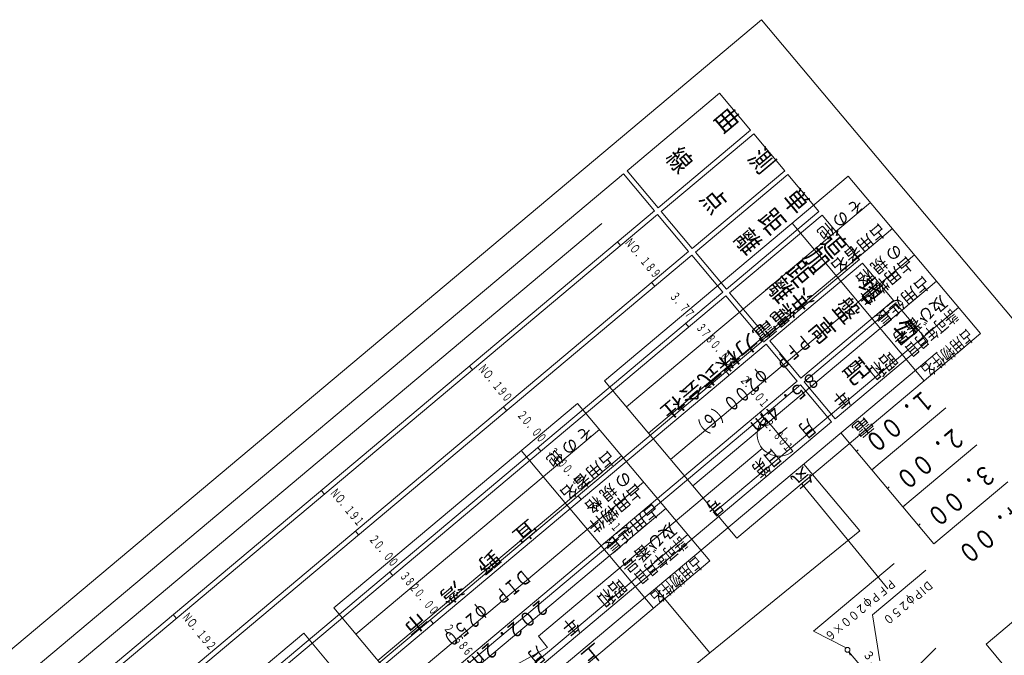
# Model space of a CAD drawing. Units: metres. Extents: x 22903 to 23202, y 30544 to 30837.
# Drawn here: x 23007 to 23108, y 30772 to 30837 of the extents above; entities that cross this region are included whole.
import ezdxf
from ezdxf.enums import TextEntityAlignment as Align

# ---------------------------------------------------------------- set-up
doc = ezdxf.new("R2010")
doc.units = ezdxf.units.M
doc.header["$MEASUREMENT"] = 0
for name, color, linetype, lineweight in [('その他', 136, 'Continuous', 5), ('図枠', 92, 'Continuous', 5), ('横断図', 4, 'Continuous', 5), ('縦断図', 62, 'Continuous', 5)]:
    doc.layers.add(name, color=color, linetype=linetype, lineweight=lineweight)
doc.styles.add('YOKO_GOTHIC', font='MS Gothic.ttf')

msp = doc.modelspace()

# ---------------------------------------------------------------- linework, layer by layer
at = {"layer": 'その他'}
for p, q in [((23091.703, 30820.872), (23066.643, 30799.843)), ((23105.291, 30804.679), (23091.703, 30820.872)), ((23093.968, 30818.173), (23068.908, 30797.144)), ((23099.508, 30799.826), (23085.92, 30816.019)), ((23096.232, 30815.474), (23071.172, 30794.445)), ((23098.497, 30812.776), (23073.437, 30791.746)), ((23100.762, 30810.077), (23075.702, 30789.048)), ((23103.026, 30807.378), (23077.967, 30786.349)), ((23105.291, 30804.679), (23080.231, 30783.65)), ((23080.231, 30783.65), (23066.643, 30799.843)), ((23063.867, 30797.513), (23038.807, 30776.483)), ((23077.455, 30781.32), (23063.867, 30797.513)), ((23066.131, 30794.814), (23041.071, 30773.785)), ((23068.396, 30792.115), (23043.336, 30771.086)), ((23071.672, 30776.467), (23058.084, 30792.66)), ((23070.661, 30789.416), (23045.601, 30768.387)), ((23095.759, 30778.455), (23086.907, 30789.252)), ((23072.925, 30786.718), (23047.865, 30765.688)), ((23075.19, 30784.019), (23050.13, 30762.99)), ((23105.858, 30772.762), (23118.699, 30783.538)), ((23077.455, 30781.32), (23052.395, 30760.291)), ((23052.395, 30760.291), (23038.807, 30776.483)), ((23035.719, 30773.892), (23010.659, 30752.863)), ((23049.307, 30757.7), (23035.719, 30773.892)), ((23110.587, 30767.126), (23105.858, 30772.762))]:
    msp.add_line(p, q, dxfattribs=at)
at = {"layer": '図枠'}
for p, q in [((22902.723, 30685.849), (23082.786, 30836.951)), ((23082.786, 30836.951), (23201.566, 30695.404))]:
    msp.add_line(p, q, dxfattribs=at)
at = {"layer": '横断図'}
for p, q in [((23096.421, 30781.049), (23088.12, 30774.083)), ((23099.663, 30780.355), (23094.201, 30775.772)), ((23094.201, 30775.772), (23094.953, 30771.046)), ((23088.12, 30774.083), (23091.396, 30772.413)), ((23091.772, 30771.984), (23095.145, 30767.964)), ((23091.772, 30771.968), (23091.877, 30771.622)), ((23100.703, 30772.362), (23098.931, 30770.573))]:
    msp.add_line(p, q, dxfattribs=at)
msp.add_circle((23091.613, 30772.174), 0.248, dxfattribs=at)
at = {"layer": '縦断図'}
for p, q in [((23068.956, 30821.427), (23078.469, 30829.41)), ((23078.469, 30829.41), (23081.662, 30825.605)), ((23081.662, 30825.605), (23072.149, 30817.622)), ((23072.469, 30817.242), (23081.981, 30825.224)), ((23081.981, 30825.224), (23085.174, 30821.419)), ((22908.766, 30687.002), (23068.576, 30821.108)), ((23068.576, 30821.108), (23071.769, 30817.303)), ((23072.149, 30817.622), (23068.956, 30821.427)), ((23085.174, 30821.419), (23075.662, 30813.437)), ((23075.981, 30813.056), (23085.493, 30821.039)), ((23085.493, 30821.039), (23088.686, 30817.234)), ((23071.769, 30817.303), (22911.959, 30683.197)), ((23075.662, 30813.437), (23072.469, 30817.242)), ((23088.686, 30817.234), (23079.174, 30809.251)), ((22912.279, 30682.817), (23072.088, 30816.923)), ((23066.367, 30816.013), (22914.168, 30688.293)), ((23072.088, 30816.923), (23075.281, 30813.118)), ((23079.493, 30808.871), (23089.006, 30816.853)), ((23089.006, 30816.853), (23092.837, 30812.287)), ((23067.964, 30814.11), (23068.283, 30813.73)), ((23075.281, 30813.118), (22915.472, 30679.012)), ((23079.174, 30809.251), (23075.981, 30813.056)), ((22915.791, 30678.631), (23075.6, 30812.737)), ((23075.6, 30812.737), (23078.793, 30808.932)), ((23092.837, 30812.287), (23083.325, 30804.305)), ((23083.644, 30803.924), (23093.157, 30811.907)), ((23093.157, 30811.907), (23096.35, 30808.102)), ((23071.476, 30809.925), (23071.795, 30809.544)), ((23078.793, 30808.932), (22918.984, 30674.826)), ((22919.303, 30674.446), (23079.113, 30808.552)), ((23079.113, 30808.552), (23082.944, 30803.986)), ((23083.325, 30804.305), (23079.493, 30808.871)), ((23096.35, 30808.102), (23086.837, 30800.119)), ((23087.156, 30799.739), (23096.669, 30807.721)), ((23096.669, 30807.721), (23099.862, 30803.916)), ((23074.988, 30805.739), (23075.308, 30805.359)), ((23082.944, 30803.986), (22923.135, 30669.88)), ((23086.837, 30800.119), (23083.644, 30803.924)), ((23099.862, 30803.916), (23090.349, 30795.934)), ((22923.454, 30669.499), (23083.264, 30803.605)), ((23083.264, 30803.605), (23086.457, 30799.8)), ((23100.82, 30802.775), (22931.117, 30660.367)), ((23052.744, 30801.338), (23053.063, 30800.958)), ((23079.139, 30800.793), (23079.459, 30800.412)), ((23086.457, 30799.8), (22926.647, 30665.694)), ((22926.967, 30665.314), (23086.776, 30799.42)), ((23086.776, 30799.42), (23089.969, 30795.615)), ((23090.349, 30795.934), (23087.156, 30799.739)), ((23056.256, 30797.153), (23056.575, 30796.772)), ((23094.12, 30790.668), (23101.73, 30797.054)), ((23082.652, 30796.607), (23082.971, 30796.227)), ((23086.004, 30792.612), (23083.131, 30796.036)), ((23089.969, 30795.615), (22930.16, 30661.509)), ((23085.424, 30795.043), (23084.567, 30794.324)), ((23090.927, 30794.473), (23100.506, 30783.058)), ((23059.768, 30792.967), (23060.088, 30792.587)), ((23082.855, 30792.887), (23059.835, 30773.57)), ((23092.523, 30792.571), (23092.714, 30792.73)), ((23097.313, 30786.863), (23104.923, 30793.249)), ((23087.122, 30791.28), (23092.872, 30784.427)), ((23094.12, 30790.668), (23094.31, 30790.828)), ((23095.716, 30788.766), (23095.907, 30788.925)), ((23100.506, 30783.058), (23108.116, 30789.444)), ((23037.524, 30788.566), (23037.843, 30788.186)), ((23063.919, 30788.021), (23064.239, 30787.64)), ((23097.313, 30786.863), (23097.503, 30787.023)), ((23098.909, 30784.961), (23099.1, 30785.12)), ((23041.036, 30784.381), (23041.356, 30784)), ((23067.432, 30783.835), (23067.751, 30783.455)), ((23092.872, 30784.427), (23077.461, 30771.884)), ((23100.506, 30783.058), (23100.696, 30783.218)), ((23044.549, 30780.195), (23044.868, 30779.815)), ((23071.902, 30778.508), (23077.461, 30771.884)), ((23022.304, 30775.794), (23022.623, 30775.414)), ((23048.699, 30775.249), (23049.019, 30774.868)), ((23059.835, 30773.57), (23060.793, 30772.428)), ((23060.793, 30772.428), (23047.462, 30765.132)), ((23077.461, 30771.884), (23062.065, 30759.321))]:
    msp.add_line(p, q, dxfattribs=at)
msp.add_arc((23084.567, 30794.324), 2.235, 130.002, 310.002, dxfattribs=at)

# ---------------------------------------------------------------- texts
at = {"layer": 'その他', "linetype": 'Continuous', "lineweight": 5, "style": 'YOKO_GOTHIC'}
for s, height, width, p in [('そ の 他', 1.25, 0.95, (23092.414, 30819.014)), ('の 規 格', 1.25, 0.95, (23096.377, 30814.291)), ('沖縄電力株式会社', 1.5, 1.2, (23087.05, 30809.883)), ('許可年月日', 1.25, 0.75, (23102.039, 30807.544)), ('占用物件名', 1.25, 0.75, (23103.738, 30805.52)), ('ＰＦＰ\u3000φ２００（６）', 1.5, 0.693, (23086.816, 30805.087)), ('昭和\u3000\u3000年\u3000\u3000月\u3000\u3000日第\u3000\u3000\u3000号', 1.5, 0.76, (23095.651, 30803.303)), ('８５．４ｍ', 1.5, 0.832, (23087.749, 30801.27)), ('そ の 他', 1.25, 0.95, (23064.578, 30795.655)), ('の 規 格', 1.25, 0.95, (23068.541, 30790.932)), ('宜\u3000野\u3000湾\u3000市', 1.5, 1.2, (23058.644, 30786.045)), ('許可年月日', 1.25, 0.75, (23074.203, 30784.185)), ('占用物件名', 1.25, 0.75, (23075.901, 30782.161)), ('ＤＩＰ\u3000φ２５０', 1.5, 0.693, (23058.012, 30780.916)), ('昭和\u3000\u3000年\u3000\u3000月\u3000\u3000日第\u3000\u3000\u3000号', 1.5, 0.76, (23067.815, 30779.943)), ('２０２．２ｍ', 1.5, 0.832, (23059.908, 30777.908))]:
    msp.add_text(s, height=height, rotation=220.002, dxfattribs=dict(at, width=width)).set_placement(p, align=Align.BOTTOM_LEFT)
for s, height, p in [('占用者名', 1.25, (23094.774, 30816.396)), ('占用物件', 1.25, (23097.605, 30813.022)), ('占用延長', 1.25, (23099.303, 30810.998)), ('及び番号', 1.25, (23101.002, 30808.974)), ('電\u3000\u3000\u3000気', 1.5, (23093.238, 30796.678)), ('占用者名', 1.25, (23066.938, 30793.036)), ('占用物件', 1.25, (23069.769, 30789.663)), ('占用延長', 1.25, (23071.467, 30787.639)), ('及び番号', 1.25, (23073.166, 30785.615)), ('上\u3000水\u3000道', 1.5, (23065.401, 30773.319))]:
    msp.add_text(s, height=height, rotation=220.002, dxfattribs=at).set_placement(p, align=Align.BOTTOM_LEFT)
at = {"layer": '横断図', "linetype": 'Continuous', "lineweight": 5, "style": 'YOKO_GOTHIC', "width": 0.833}
for s, rotation, p in [('ＰＦＰφ２００×６', 220.002, (23095.977, 30779.78)), ('ＤIＰφ２５０', 220.002, (23099.805, 30779.611)), ('３．１', 310.002, (23092.928, 30771.521))]:
    msp.add_text(s, height=0.914, rotation=rotation, dxfattribs=at).set_placement(p, align=Align.BOTTOM_LEFT)
at = {"layer": '縦断図', "linetype": 'Continuous', "lineweight": 5, "style": 'YOKO_GOTHIC'}
for s, height, rotation, width, p in [('曲', 2.019, 310.002, 0.83, (23077.3, 30826.484)), ('線', 2.019, 310.002, 0.83, (23072.354, 30822.333)), ('測', 2.019, 310.002, 0.83, (23080.812, 30822.298)), ('点', 2.019, 310.002, 0.83, (23075.866, 30818.147)), ('単', 2.019, 310.002, 0.83, (23084.325, 30818.113)), ('距', 2.019, 310.002, 0.83, (23081.859, 30816.044)), ('離', 2.019, 310.002, 0.83, (23079.393, 30813.975)), ('追', 2.019, 310.002, 0.83, (23088.29, 30813.661)), ('Ｎ', 0.952, 310.002, 0.6, (23068.416, 30813.839)), ('Ｏ', 0.952, 310.002, 0.6, (23068.948, 30813.205)), ('加', 2.019, 310.002, 0.83, (23086.512, 30812.167)), ('．', 0.952, 310.002, 0.6, (23069.48, 30812.572)), ('１', 0.952, 310.002, 0.6, (23070.011, 30811.938)), ('距', 2.019, 310.002, 0.83, (23084.697, 30810.645)), ('８', 0.952, 310.002, 0.6, (23070.543, 30811.305)), ('９', 0.952, 310.002, 0.6, (23071.075, 30810.671)), ('離', 2.019, 310.002, 0.83, (23082.706, 30809.01)), ('地', 2.019, 310.002, 0.83, (23091.988, 30808.981)), ('３', 0.952, 310.002, 0.6, (23073.066, 30808.31)), ('．', 0.952, 310.002, 0.6, (23073.56, 30807.721)), ('盤', 2.019, 310.002, 0.83, (23089.522, 30806.912)), ('７', 0.952, 310.002, 0.6, (23074.054, 30807.133)), ('７', 0.952, 310.002, 0.6, (23074.547, 30806.544)), ('高', 2.019, 310.002, 0.83, (23087.057, 30804.843)), ('勾', 2.019, 310.002, 0.83, (23095.5, 30804.795)), ('３', 0.952, 310.002, 0.56, (23075.765, 30805.094)), ('７', 0.952, 310.002, 0.56, (23076.254, 30804.51)), ('８', 0.952, 310.002, 0.56, (23076.744, 30803.926)), ('０', 0.952, 310.002, 0.56, (23077.234, 30803.343)), ('．', 0.952, 310.002, 0.56, (23077.724, 30802.759)), ('０', 0.952, 310.002, 0.56, (23078.214, 30802.175)), ('０', 0.952, 310.002, 0.56, (23078.703, 30801.591)), ('配', 2.019, 310.002, 0.83, (23090.554, 30800.644)), ('Ｎ', 0.952, 310.002, 0.6, (23053.36, 30800.883)), ('Ｏ', 0.952, 310.002, 0.6, (23053.85, 30800.299)), ('．', 0.952, 310.002, 0.6, (23054.34, 30799.715)), ('２', 0.952, 310.002, 0.6, (23080.267, 30799.728)), ('１', 0.952, 310.002, 0.6, (23054.83, 30799.132)), ('９', 0.952, 310.002, 0.6, (23055.32, 30798.548)), ('．', 0.952, 310.002, 0.6, (23080.757, 30799.144)), ('８', 0.952, 310.002, 0.6, (23081.247, 30798.56)), ('０', 0.952, 310.002, 0.6, (23055.809, 30797.964)), ('０', 0.952, 310.002, 0.6, (23081.737, 30797.977)), ('１', 0.952, 310.002, 0.6, (23082.227, 30797.393)), ('  １．００', 1.981, 220.002, 0.769, (23099.848, 30800.141)), ('２', 0.952, 310.002, 0.6, (23057.352, 30796.127)), ('０', 0.952, 310.002, 0.6, (23057.846, 30795.538)), ('２', 0.952, 310.002, 0.6, (23082.713, 30795.2)), ('．', 0.952, 310.002, 0.6, (23058.34, 30794.949)), ('０', 0.952, 310.002, 0.6, (23058.834, 30794.361)), ('．', 0.952, 310.002, 0.6, (23083.207, 30794.611)), ('  ２．００', 1.981, 220.002, 0.769, (23103.041, 30796.336)), ('０', 0.952, 310.002, 0.6, (23059.328, 30793.772)), ('８', 0.952, 310.002, 0.6, (23083.701, 30794.023)), ('０', 0.952, 310.002, 0.6, (23084.195, 30793.434)), ('３', 0.952, 310.002, 0.56, (23060.545, 30792.322)), ('１', 0.952, 310.002, 0.6, (23084.689, 30792.845)), ('８', 0.952, 310.002, 0.56, (23061.035, 30791.738)), ('０', 0.952, 310.002, 0.56, (23061.524, 30791.154)), ('０', 0.952, 310.002, 0.56, (23062.014, 30790.571)), ('  ３．００', 1.981, 220.002, 0.769, (23106.234, 30792.531)), ('．', 0.952, 310.002, 0.56, (23062.504, 30789.987)), ('０', 0.952, 310.002, 0.56, (23062.994, 30789.403)), ('Ｎ', 0.952, 310.002, 0.6, (23038.141, 30788.111)), ('０', 0.952, 310.002, 0.56, (23063.484, 30788.819)), ('Ｏ', 0.952, 310.002, 0.6, (23038.63, 30787.527)), ('．', 0.952, 310.002, 0.6, (23039.12, 30786.943)), ('１', 0.952, 310.002, 0.6, (23039.61, 30786.36)), ('２', 0.952, 310.002, 0.6, (23065.047, 30786.956)), ('  ４．００', 1.981, 220.002, 0.769, (23109.427, 30788.726)), ('９', 0.952, 310.002, 0.6, (23040.1, 30785.776)), ('１', 0.952, 310.002, 0.6, (23040.59, 30785.192)), ('．', 0.952, 310.002, 0.6, (23065.537, 30786.372)), ('７', 0.952, 310.002, 0.6, (23066.027, 30785.788)), ('４', 0.952, 310.002, 0.6, (23066.517, 30785.205)), ('１', 0.952, 310.002, 0.6, (23067.007, 30784.621)), ('２', 0.952, 310.002, 0.6, (23042.132, 30783.355)), ('０', 0.952, 310.002, 0.6, (23042.626, 30782.766)), ('．', 0.952, 310.002, 0.6, (23043.12, 30782.177)), ('０', 0.952, 310.002, 0.6, (23043.614, 30781.589)), ('０', 0.952, 310.002, 0.6, (23044.108, 30781)), ('３', 0.952, 310.002, 0.56, (23045.325, 30779.55)), ('８', 0.952, 310.002, 0.56, (23045.815, 30778.966)), ('２', 0.952, 310.002, 0.56, (23046.304, 30778.382)), ('０', 0.952, 310.002, 0.56, (23046.794, 30777.799)), ('．', 0.952, 310.002, 0.56, (23047.284, 30777.215)), ('０', 0.952, 310.002, 0.56, (23047.774, 30776.631)), ('０', 0.952, 310.002, 0.56, (23048.264, 30776.047)), ('Ｎ', 0.952, 310.002, 0.6, (23022.921, 30775.339)), ('Ｏ', 0.952, 310.002, 0.6, (23023.41, 30774.755)), ('２', 0.952, 310.002, 0.6, (23049.828, 30774.184)), ('．', 0.952, 310.002, 0.6, (23023.9, 30774.171)), ('１', 0.952, 310.002, 0.6, (23024.39, 30773.588)), ('９', 0.952, 310.002, 0.6, (23024.88, 30773.004)), ('．', 0.952, 310.002, 0.6, (23050.317, 30773.6)), ('６', 0.952, 310.002, 0.6, (23050.807, 30773.016)), ('２', 0.952, 310.002, 0.6, (23025.37, 30772.42)), ('８', 0.952, 310.002, 0.6, (23051.297, 30772.433)), ('６', 0.952, 310.002, 0.6, (23051.787, 30771.849))]:
    msp.add_text(s, height=height, rotation=rotation, dxfattribs=dict(at, width=width)).set_placement(p, align=Align.BOTTOM_LEFT)

doc.saveas('drawing.dxf')
